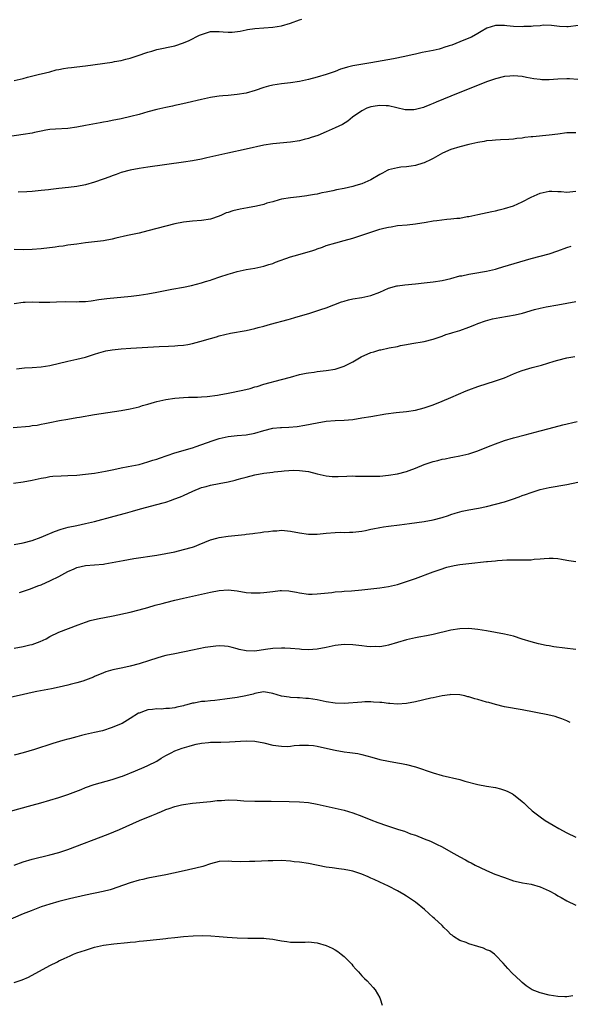
# Model space of a CAD drawing. Units: inches. Extents: x 2574000 to 2577000, y 1497000 to 1500000.
# Drawn here: x 2575608 to 2575732, y 1498952 to 1499173 of the extents above; entities that cross this region are included whole.
import ezdxf

# ---------------------------------------------------------------- set-up
doc = ezdxf.new("R2010")
doc.units = ezdxf.units.IN
doc.header["$MEASUREMENT"] = 0
doc.layers.add('LD25741497_10ft', color=254, linetype='Continuous')

msp = doc.modelspace()

# ---------------------------------------------------------------- linework, layer by layer
at = {"layer": 'LD25741497_10ft'}
for points, elevation in [([(2575733.6, 1499171.6), (2575731.32, 1499171.32), (2575731, 1499171.32), (2575729.36, 1499171.36), (2575727.58, 1499171.58), (2575725.65, 1499171.65), (2575725, 1499171.54), (2575723.47, 1499171.47), (2575723, 1499171.37), (2575721.33, 1499171.33), (2575721, 1499171.28), (2575719, 1499171.38), (2575717.52, 1499171.52), (2575717, 1499171.61), (2575715.56, 1499171.56), (2575715, 1499171.6), (2575713.03, 1499170.97), (2575711.75, 1499170.25), (2575711, 1499169.77), (2575709.6, 1499169), (2575709, 1499168.71), (2575707, 1499167.9), (2575705.2, 1499167.2), (2575704.61, 1499167), (2575703.38, 1499166.62), (2575703, 1499166.48), (2575702.31, 1499166.31), (2575701, 1499165.99), (2575698.5, 1499165.5), (2575697, 1499165.18), (2575696.27, 1499165), (2575694.65, 1499164.65), (2575692.13, 1499164.13), (2575687, 1499163.17), (2575683, 1499162.52), (2575681.78, 1499162.22), (2575681, 1499162), (2575680.24, 1499161.76), (2575679, 1499161.29), (2575678.78, 1499161.22), (2575677, 1499160.59), (2575675, 1499159.98), (2575673, 1499159.44), (2575671, 1499159.01), (2575669, 1499158.72), (2575667, 1499158.49), (2575665, 1499158.18), (2575664.02, 1499157.98), (2575663, 1499157.7), (2575661.02, 1499157.02), (2575659, 1499156.38), (2575657, 1499156.06), (2575655, 1499155.9), (2575653.77, 1499155.77), (2575653, 1499155.71), (2575651.47, 1499155.47), (2575651, 1499155.42), (2575649, 1499155), (2575645.8, 1499154.2), (2575644.18, 1499153.82), (2575643, 1499153.59), (2575642.52, 1499153.48), (2575641, 1499153.2), (2575639, 1499152.76), (2575637, 1499152.21), (2575635, 1499151.63), (2575633.12, 1499151.12), (2575631, 1499150.63), (2575629, 1499150.22), (2575627.96, 1499150.04), (2575627, 1499149.85), (2575626.26, 1499149.74), (2575623, 1499149.15), (2575621, 1499148.73), (2575619, 1499148.42), (2575616.28, 1499148.28), (2575615, 1499148.2), (2575614.05, 1499148.05), (2575613, 1499147.85), (2575611.56, 1499147.56), (2575611, 1499147.43), (2575609, 1499147.08), (2575605.45, 1499146.55)], 9320), ([(2575607, 1499159.2), (2575609, 1499159.69), (2575609.97, 1499159.97), (2575612.64, 1499160.64), (2575613, 1499160.71), (2575615, 1499161.22), (2575616.38, 1499161.62), (2575617, 1499161.71), (2575618.05, 1499161.95), (2575619, 1499162.05), (2575619.83, 1499162.17), (2575621, 1499162.3), (2575623, 1499162.54), (2575629, 1499163.39), (2575629.49, 1499163.49), (2575631, 1499163.73), (2575632.01, 1499164.01), (2575633, 1499164.23), (2575635, 1499164.92), (2575636.52, 1499165.48), (2575637, 1499165.63), (2575637.85, 1499165.85), (2575639, 1499166.18), (2575643, 1499166.99), (2575645, 1499167.67), (2575646.23, 1499168.23), (2575648.58, 1499169.42), (2575649, 1499169.6), (2575651, 1499170.23), (2575651.79, 1499170.21), (2575653, 1499170.27), (2575653.86, 1499170.14), (2575655, 1499170.09), (2575655.92, 1499170.08), (2575657.67, 1499170.33), (2575659, 1499170.65), (2575659.3, 1499170.7), (2575661, 1499170.94), (2575665, 1499171.19), (2575667, 1499171.5), (2575669, 1499172.09), (2575671, 1499172.83), (2575671.56, 1499173)], 9310), ([(2575733.48, 1499159.49), (2575731.62, 1499159.62), (2575731, 1499159.64), (2575729, 1499159.56), (2575727, 1499159.42), (2575725.41, 1499159.41), (2575725, 1499159.43), (2575723.61, 1499159.61), (2575721.92, 1499159.92), (2575721, 1499160.1), (2575719, 1499160.29), (2575718.24, 1499160.24), (2575717, 1499160.12), (2575715, 1499159.63), (2575713, 1499158.92), (2575705, 1499155.74), (2575701.65, 1499154.35), (2575701, 1499154.04), (2575700.23, 1499153.77), (2575699, 1499153.23), (2575698.81, 1499153.19), (2575697, 1499152.72), (2575696.68, 1499152.68), (2575695, 1499152.64), (2575694.68, 1499152.68), (2575691, 1499153.55), (2575690.48, 1499153.52), (2575689, 1499153.63), (2575688.47, 1499153.53), (2575687, 1499153.32), (2575686.76, 1499153.24), (2575686.13, 1499153), (2575685, 1499152.45), (2575682.9, 1499151), (2575681.87, 1499150.13), (2575680.62, 1499149.38), (2575679.83, 1499149), (2575679, 1499148.57), (2575677, 1499147.68), (2575675.08, 1499146.92), (2575673.6, 1499146.4), (2575673, 1499146.21), (2575672.05, 1499145.95), (2575671, 1499145.7), (2575669, 1499145.38), (2575665, 1499145.03), (2575663, 1499144.72), (2575659, 1499143.79), (2575654.91, 1499142.91), (2575650.17, 1499141.83), (2575649, 1499141.58), (2575647, 1499141.19), (2575645, 1499140.87), (2575637, 1499139.75), (2575635, 1499139.45), (2575633, 1499139.1), (2575631, 1499138.55), (2575629.87, 1499138.13), (2575629, 1499137.82), (2575628.43, 1499137.57), (2575626.96, 1499137.04), (2575625, 1499136.37), (2575623, 1499135.81), (2575621, 1499135.4), (2575619.17, 1499135.17), (2575617.03, 1499134.97), (2575615.22, 1499134.78), (2575614.71, 1499134.71), (2575613, 1499134.5), (2575611, 1499134.3), (2575609.78, 1499134.22), (2575607.85, 1499134.15)], 9330), ([(2575733, 1499147.47), (2575731.45, 1499147.45), (2575731, 1499147.46), (2575729, 1499147.21), (2575727, 1499146.93), (2575723.39, 1499146.61), (2575723, 1499146.56), (2575721.59, 1499146.41), (2575721, 1499146.3), (2575719.81, 1499146.19), (2575719, 1499146.07), (2575717.98, 1499146.02), (2575716.09, 1499145.91), (2575715, 1499145.87), (2575714.23, 1499145.77), (2575713, 1499145.65), (2575712.46, 1499145.54), (2575711, 1499145.3), (2575709, 1499144.87), (2575707, 1499144.37), (2575705, 1499143.72), (2575703.09, 1499142.91), (2575701, 1499141.75), (2575700.54, 1499141.46), (2575699, 1499140.74), (2575698.65, 1499140.65), (2575697, 1499140.11), (2575696.03, 1499140.03), (2575695, 1499139.85), (2575693.75, 1499139.75), (2575693, 1499139.65), (2575691, 1499139.14), (2575690.7, 1499139), (2575689.6, 1499138.4), (2575689, 1499138.09), (2575687, 1499136.94), (2575685, 1499136.03), (2575683.63, 1499135.63), (2575683, 1499135.42), (2575681, 1499135), (2575679.31, 1499134.69), (2575678.47, 1499134.47), (2575677, 1499134.14), (2575676.03, 1499133.97), (2575675, 1499133.7), (2575674.36, 1499133.64), (2575673, 1499133.37), (2575672.64, 1499133.36), (2575671, 1499133.14), (2575669, 1499132.92), (2575667, 1499132.56), (2575666.43, 1499132.43), (2575665, 1499132.02), (2575663.66, 1499131.66), (2575663, 1499131.42), (2575661.38, 1499131), (2575659.37, 1499130.63), (2575657.66, 1499130.34), (2575656.02, 1499129.98), (2575655, 1499129.62), (2575654.51, 1499129.49), (2575653.48, 1499129), (2575653, 1499128.79), (2575651, 1499128.1), (2575649, 1499127.79), (2575647, 1499127.66), (2575645, 1499127.45), (2575643, 1499127.05), (2575637, 1499125.46), (2575635, 1499124.97), (2575632.4, 1499124.4), (2575629.81, 1499123.81), (2575629, 1499123.61), (2575627, 1499123.23), (2575625, 1499122.97), (2575623, 1499122.75), (2575621, 1499122.5), (2575619.7, 1499122.3), (2575619, 1499122.22), (2575617.95, 1499122.05), (2575617, 1499121.95), (2575616.17, 1499121.83), (2575613, 1499121.45), (2575611, 1499121.3), (2575609, 1499121.24), (2575607, 1499121.28)], 9340), ([(2575607, 1499109.15), (2575609, 1499109.45), (2575609.47, 1499109.47), (2575611, 1499109.51), (2575612.56, 1499109.44), (2575615, 1499109.45), (2575616.44, 1499109.56), (2575618.38, 1499109.62), (2575621, 1499109.55), (2575621.59, 1499109.59), (2575623, 1499109.6), (2575624.25, 1499109.75), (2575625.98, 1499110.02), (2575627.73, 1499110.27), (2575633.2, 1499110.8), (2575635, 1499111.02), (2575637, 1499111.32), (2575639, 1499111.69), (2575642.34, 1499112.34), (2575645, 1499112.83), (2575646.8, 1499113.2), (2575649, 1499113.78), (2575649.92, 1499114.08), (2575651, 1499114.41), (2575651.43, 1499114.57), (2575653.11, 1499115.11), (2575655, 1499115.77), (2575656.05, 1499116.05), (2575657, 1499116.35), (2575659, 1499116.77), (2575661, 1499117.11), (2575663, 1499117.52), (2575664.11, 1499117.89), (2575665, 1499118.13), (2575665.58, 1499118.42), (2575669, 1499119.61), (2575669.82, 1499119.82), (2575673.8, 1499121), (2575674.7, 1499121.3), (2575675, 1499121.45), (2575676.18, 1499121.82), (2575677, 1499122.15), (2575679.19, 1499122.81), (2575681, 1499123.28), (2575683, 1499123.86), (2575685, 1499124.52), (2575687, 1499125.2), (2575689, 1499125.81), (2575689.96, 1499126.04), (2575691, 1499126.31), (2575691.61, 1499126.39), (2575693, 1499126.64), (2575695.16, 1499126.84), (2575697, 1499127.02), (2575699.41, 1499127.41), (2575701, 1499127.71), (2575701.82, 1499127.82), (2575704.09, 1499128.09), (2575705, 1499128.14), (2575706.31, 1499128.31), (2575707, 1499128.35), (2575708.66, 1499128.66), (2575709, 1499128.71), (2575711, 1499129.16), (2575714.17, 1499129.83), (2575715, 1499129.97), (2575715.81, 1499130.19), (2575717, 1499130.45), (2575719, 1499131.09), (2575721, 1499131.97), (2575722.96, 1499133.04), (2575724.35, 1499133.65), (2575725, 1499133.96), (2575727, 1499134.39), (2575727.61, 1499134.39), (2575729, 1499134.29), (2575729.72, 1499134.28), (2575731, 1499134.18), (2575733, 1499134.4)], 9350), ([(2575607.5, 1499094.5), (2575609.31, 1499094.69), (2575611, 1499094.76), (2575613, 1499094.89), (2575615, 1499095.21), (2575619, 1499096.16), (2575621, 1499096.62), (2575623, 1499097.12), (2575625, 1499097.75), (2575625.94, 1499098.06), (2575627, 1499098.36), (2575627.52, 1499098.48), (2575629, 1499098.76), (2575631, 1499098.97), (2575633.12, 1499099.12), (2575639.48, 1499099.48), (2575641.58, 1499099.58), (2575643, 1499099.63), (2575643.7, 1499099.7), (2575645, 1499099.77), (2575645.97, 1499099.97), (2575647, 1499100.13), (2575648.63, 1499100.63), (2575651, 1499101.32), (2575652.34, 1499101.66), (2575653, 1499101.87), (2575655.5, 1499102.5), (2575659, 1499103.1), (2575661, 1499103.54), (2575661.75, 1499103.75), (2575663, 1499104.07), (2575664.5, 1499104.5), (2575668.44, 1499105.56), (2575669, 1499105.74), (2575669.99, 1499106.01), (2575673.32, 1499107), (2575675.77, 1499107.77), (2575677, 1499108.19), (2575680.45, 1499109.55), (2575681, 1499109.69), (2575682.03, 1499109.97), (2575683, 1499110.18), (2575685, 1499110.53), (2575687.02, 1499110.98), (2575689, 1499111.71), (2575691, 1499112.56), (2575692.88, 1499113.12), (2575693, 1499113.15), (2575694.63, 1499113.37), (2575697, 1499113.56), (2575699, 1499113.76), (2575701, 1499114.02), (2575703, 1499114.35), (2575705, 1499114.8), (2575707, 1499115.34), (2575707.4, 1499115.4), (2575709, 1499115.76), (2575709.88, 1499115.88), (2575713, 1499116.42), (2575715, 1499116.88), (2575715.43, 1499117), (2575716.66, 1499117.35), (2575723, 1499119.29), (2575725, 1499119.81), (2575727, 1499120.3), (2575729, 1499120.96), (2575731, 1499121.76), (2575731.95, 1499122.05)], 9360), ([(2575606.74, 1499081.26), (2575610.4, 1499081.6), (2575611, 1499081.71), (2575612.16, 1499081.84), (2575613, 1499082.03), (2575613.84, 1499082.16), (2575615, 1499082.42), (2575617.15, 1499082.85), (2575619, 1499083.19), (2575621, 1499083.53), (2575621.62, 1499083.62), (2575625, 1499084.19), (2575631, 1499085.14), (2575633, 1499085.5), (2575635, 1499085.97), (2575635.78, 1499086.22), (2575637, 1499086.56), (2575638.46, 1499087), (2575639, 1499087.14), (2575641, 1499087.58), (2575643, 1499087.88), (2575643.98, 1499087.98), (2575645, 1499088.06), (2575646.1, 1499088.1), (2575648.13, 1499088.13), (2575649, 1499088.16), (2575650.25, 1499088.25), (2575652.57, 1499088.57), (2575653, 1499088.66), (2575655, 1499089.01), (2575658.32, 1499089.68), (2575659.94, 1499090.06), (2575661, 1499090.4), (2575661.47, 1499090.53), (2575663, 1499091.01), (2575667, 1499092.06), (2575669, 1499092.63), (2575671, 1499093.18), (2575672.52, 1499093.48), (2575673, 1499093.6), (2575674.27, 1499093.73), (2575675, 1499093.85), (2575677, 1499094.07), (2575679, 1499094.43), (2575679.44, 1499094.56), (2575681, 1499095.06), (2575683, 1499096.04), (2575684.86, 1499097.14), (2575687, 1499098.12), (2575687.7, 1499098.3), (2575689, 1499098.72), (2575689.25, 1499098.75), (2575691.16, 1499099.16), (2575693, 1499099.52), (2575693.69, 1499099.69), (2575695, 1499099.95), (2575696.18, 1499100.18), (2575699, 1499100.65), (2575701, 1499101.16), (2575701.22, 1499101.22), (2575703, 1499101.83), (2575703.85, 1499102.15), (2575705, 1499102.46), (2575705.4, 1499102.6), (2575707, 1499103.07), (2575709, 1499103.82), (2575710.36, 1499104.36), (2575711, 1499104.63), (2575712.75, 1499105.25), (2575714.31, 1499105.69), (2575715.96, 1499106.04), (2575719.4, 1499106.6), (2575721.03, 1499106.97), (2575723.77, 1499107.77), (2575725, 1499108.08), (2575726.37, 1499108.37), (2575729, 1499108.85), (2575733, 1499109.61)], 9370), ([(2575606.79, 1499068.79), (2575609, 1499069.1), (2575611, 1499069.49), (2575613, 1499069.93), (2575614.1, 1499070.1), (2575615, 1499070.27), (2575615.64, 1499070.36), (2575617.53, 1499070.47), (2575619, 1499070.52), (2575621, 1499070.62), (2575623, 1499070.79), (2575625.02, 1499071.02), (2575627.46, 1499071.46), (2575629, 1499071.82), (2575630.01, 1499072.01), (2575631, 1499072.25), (2575632.52, 1499072.52), (2575635, 1499073.02), (2575637, 1499073.57), (2575638.07, 1499073.93), (2575639, 1499074.22), (2575639.57, 1499074.43), (2575643, 1499075.57), (2575647, 1499076.74), (2575647.79, 1499077), (2575650.13, 1499077.87), (2575651.6, 1499078.4), (2575653, 1499078.83), (2575655, 1499079.31), (2575657, 1499079.53), (2575659, 1499079.67), (2575661, 1499080.06), (2575663, 1499080.66), (2575665, 1499081.13), (2575666.74, 1499081.26), (2575667, 1499081.3), (2575668.64, 1499081.36), (2575670.47, 1499081.53), (2575672.19, 1499081.81), (2575675, 1499082.38), (2575677, 1499082.7), (2575679, 1499082.88), (2575681.03, 1499082.97), (2575683, 1499083.13), (2575685, 1499083.44), (2575687, 1499083.8), (2575690.36, 1499084.36), (2575692.66, 1499084.66), (2575695, 1499084.88), (2575697, 1499085.19), (2575699, 1499085.7), (2575701, 1499086.39), (2575703, 1499087.18), (2575705, 1499088.04), (2575708.44, 1499089.56), (2575709, 1499089.78), (2575711, 1499090.52), (2575715, 1499091.75), (2575717, 1499092.49), (2575719, 1499093.35), (2575720.18, 1499093.82), (2575721, 1499094.12), (2575723.22, 1499094.78), (2575725.32, 1499095.32), (2575728.18, 1499096.18), (2575729, 1499096.44), (2575731, 1499096.93), (2575732.77, 1499097.23)], 9380), ([(2575607, 1499055.03), (2575609, 1499055.42), (2575611, 1499055.92), (2575613, 1499056.64), (2575614.63, 1499057.37), (2575615, 1499057.52), (2575616.03, 1499057.97), (2575617.52, 1499058.48), (2575619.12, 1499058.88), (2575621, 1499059.27), (2575623, 1499059.71), (2575625, 1499060.21), (2575629.4, 1499061.4), (2575631.94, 1499062.06), (2575633, 1499062.36), (2575633.51, 1499062.49), (2575635.31, 1499063), (2575639, 1499063.97), (2575640.4, 1499064.4), (2575641, 1499064.56), (2575642.27, 1499065), (2575642.83, 1499065.17), (2575644.29, 1499065.71), (2575645, 1499066.02), (2575647.09, 1499067), (2575649, 1499067.8), (2575650.08, 1499068.08), (2575651, 1499068.37), (2575653, 1499068.7), (2575655, 1499069.07), (2575656.56, 1499069.44), (2575657, 1499069.59), (2575658.12, 1499069.88), (2575659, 1499070.15), (2575661, 1499070.63), (2575663, 1499071.02), (2575665, 1499071.27), (2575665.32, 1499071.32), (2575667, 1499071.47), (2575667.58, 1499071.58), (2575669.69, 1499071.69), (2575671, 1499071.67), (2575673, 1499071.38), (2575675, 1499070.89), (2575677, 1499070.44), (2575678.31, 1499070.31), (2575679, 1499070.29), (2575679.68, 1499070.32), (2575681.64, 1499070.36), (2575683, 1499070.42), (2575683.6, 1499070.4), (2575685, 1499070.4), (2575686.37, 1499070.37), (2575687, 1499070.34), (2575687.65, 1499070.35), (2575689, 1499070.38), (2575691, 1499070.56), (2575693, 1499070.89), (2575695, 1499071.42), (2575695.64, 1499071.64), (2575697, 1499072.13), (2575699, 1499072.95), (2575701, 1499073.65), (2575702.08, 1499073.92), (2575703, 1499074.17), (2575703.72, 1499074.28), (2575705, 1499074.54), (2575705.4, 1499074.6), (2575707, 1499074.9), (2575709, 1499075.41), (2575711, 1499076.08), (2575713.45, 1499077), (2575715, 1499077.6), (2575717, 1499078.34), (2575719.03, 1499078.97), (2575721.63, 1499079.63), (2575725, 1499080.56), (2575727, 1499081.09), (2575730.11, 1499081.89), (2575733.32, 1499082.68)], 9390), ([(2575608.2, 1499044.2), (2575610.38, 1499045), (2575611, 1499045.18), (2575612.28, 1499045.72), (2575613, 1499045.97), (2575615.1, 1499046.9), (2575617, 1499047.8), (2575619, 1499048.92), (2575620.43, 1499049.57), (2575621, 1499049.85), (2575623, 1499050.31), (2575625, 1499050.45), (2575627, 1499050.63), (2575627.32, 1499050.68), (2575629, 1499050.96), (2575631.41, 1499051.41), (2575633.84, 1499051.84), (2575639, 1499052.64), (2575640.98, 1499052.98), (2575643, 1499053.39), (2575645, 1499053.87), (2575647, 1499054.45), (2575647.42, 1499054.59), (2575648.5, 1499055), (2575651, 1499056.04), (2575652.45, 1499056.45), (2575653, 1499056.62), (2575655, 1499056.92), (2575658.71, 1499057.29), (2575659, 1499057.34), (2575660.5, 1499057.5), (2575661, 1499057.58), (2575662.28, 1499057.72), (2575663, 1499057.84), (2575664.06, 1499057.94), (2575665, 1499058.09), (2575665.88, 1499058.12), (2575667, 1499058.2), (2575669, 1499058.03), (2575671, 1499057.65), (2575673, 1499057.36), (2575675, 1499057.35), (2575677, 1499057.57), (2575679, 1499057.74), (2575680.24, 1499057.76), (2575681, 1499057.74), (2575682.21, 1499057.79), (2575683, 1499057.79), (2575685, 1499058.03), (2575685.83, 1499058.17), (2575687, 1499058.44), (2575687.48, 1499058.52), (2575689, 1499058.86), (2575689.86, 1499059), (2575691, 1499059.16), (2575693.43, 1499059.43), (2575695.71, 1499059.71), (2575699, 1499060.19), (2575701, 1499060.56), (2575703, 1499061.05), (2575704.46, 1499061.54), (2575705, 1499061.76), (2575705.92, 1499062.08), (2575707.49, 1499062.51), (2575709, 1499062.77), (2575711.17, 1499063.17), (2575713, 1499063.55), (2575715, 1499064.04), (2575717, 1499064.63), (2575718.78, 1499065.22), (2575720.27, 1499065.73), (2575721, 1499066), (2575721.75, 1499066.25), (2575723, 1499066.73), (2575725, 1499067.36), (2575727, 1499067.84), (2575731, 1499068.53), (2575733.44, 1499069)], 9400), ([(2575607, 1499031.72), (2575609, 1499032.08), (2575610.45, 1499032.45), (2575611, 1499032.57), (2575612.23, 1499033), (2575612.79, 1499033.21), (2575614.14, 1499033.86), (2575615, 1499034.36), (2575617, 1499035.29), (2575621.32, 1499037), (2575623, 1499037.61), (2575624.06, 1499037.94), (2575625.67, 1499038.33), (2575629.16, 1499039), (2575633, 1499039.85), (2575635, 1499040.32), (2575637, 1499040.88), (2575638.63, 1499041.37), (2575640.2, 1499041.8), (2575641, 1499042.02), (2575643, 1499042.52), (2575645, 1499042.98), (2575649, 1499043.85), (2575651, 1499044.3), (2575653, 1499044.7), (2575655, 1499044.82), (2575657, 1499044.58), (2575659, 1499044.25), (2575660.17, 1499044.17), (2575661, 1499044.13), (2575662.19, 1499044.19), (2575663, 1499044.25), (2575665, 1499044.48), (2575666.65, 1499044.65), (2575667, 1499044.66), (2575668.6, 1499044.6), (2575669, 1499044.55), (2575670.31, 1499044.31), (2575671, 1499044.15), (2575673, 1499043.86), (2575673.87, 1499043.87), (2575675, 1499043.92), (2575678.27, 1499044.27), (2575679, 1499044.37), (2575680.48, 1499044.48), (2575681, 1499044.54), (2575682.64, 1499044.64), (2575685, 1499044.82), (2575687, 1499045.05), (2575689, 1499045.31), (2575691, 1499045.61), (2575693, 1499046.05), (2575695.25, 1499046.75), (2575697, 1499047.39), (2575701, 1499048.89), (2575702.57, 1499049.43), (2575704.1, 1499049.9), (2575705.73, 1499050.27), (2575707, 1499050.49), (2575709, 1499050.75), (2575713, 1499051.17), (2575713.2, 1499051.2), (2575715, 1499051.38), (2575715.44, 1499051.44), (2575717.56, 1499051.56), (2575719.57, 1499051.57), (2575721, 1499051.55), (2575721.58, 1499051.58), (2575723, 1499051.61), (2575723.69, 1499051.69), (2575725, 1499051.8), (2575725.91, 1499051.91), (2575727, 1499051.98), (2575727.96, 1499051.96), (2575729, 1499051.88), (2575729.76, 1499051.76), (2575731, 1499051.52), (2575731.45, 1499051.45), (2575733, 1499051.17)], 9410), ([(2575733, 1499031.46), (2575728.07, 1499032.07), (2575727, 1499032.24), (2575726.33, 1499032.33), (2575724.67, 1499032.67), (2575723, 1499033.14), (2575721, 1499033.79), (2575719, 1499034.4), (2575717, 1499034.86), (2575713, 1499035.6), (2575711, 1499035.94), (2575709, 1499036.15), (2575707, 1499036.09), (2575705, 1499035.76), (2575701, 1499034.8), (2575699.5, 1499034.5), (2575697.8, 1499034.2), (2575697, 1499034.08), (2575695, 1499033.61), (2575693, 1499032.97), (2575691, 1499032.38), (2575690.29, 1499032.29), (2575689, 1499032.04), (2575688.08, 1499032.08), (2575687, 1499032.01), (2575686.14, 1499032.14), (2575685, 1499032.22), (2575683, 1499032.49), (2575681, 1499032.58), (2575679, 1499032.31), (2575677, 1499031.86), (2575675, 1499031.5), (2575673, 1499031.38), (2575671.47, 1499031.47), (2575671, 1499031.48), (2575669, 1499031.65), (2575667.7, 1499031.7), (2575667, 1499031.74), (2575665, 1499031.64), (2575663.4, 1499031.4), (2575661, 1499031.08), (2575659, 1499031.15), (2575657.46, 1499031.46), (2575657, 1499031.59), (2575655.86, 1499031.86), (2575655, 1499032.09), (2575654.18, 1499032.18), (2575653, 1499032.26), (2575652.21, 1499032.21), (2575651, 1499032.05), (2575649.86, 1499031.86), (2575647, 1499031.27), (2575643, 1499030.48), (2575641, 1499030.05), (2575640.16, 1499029.84), (2575639, 1499029.52), (2575637.32, 1499029), (2575635, 1499028.25), (2575633, 1499027.7), (2575631.35, 1499027.35), (2575629.1, 1499026.9), (2575627.57, 1499026.43), (2575627, 1499026.21), (2575625, 1499025.34), (2575624.78, 1499025.22), (2575623, 1499024.52), (2575622.35, 1499024.35), (2575621, 1499023.91), (2575619.57, 1499023.57), (2575619, 1499023.41), (2575617.04, 1499022.96), (2575615.38, 1499022.62), (2575612.03, 1499021.97), (2575610.37, 1499021.63), (2575608.73, 1499021.27), (2575605, 1499020.4)], 9420), ([(2575731.77, 1499015), (2575731.28, 1499015.28), (2575731, 1499015.42), (2575729.88, 1499015.88), (2575729, 1499016.18), (2575728.37, 1499016.37), (2575726.73, 1499016.73), (2575721, 1499017.85), (2575717, 1499018.56), (2575715, 1499019.05), (2575713.51, 1499019.51), (2575713, 1499019.64), (2575711, 1499020.22), (2575710.35, 1499020.35), (2575709, 1499020.77), (2575708.8, 1499020.8), (2575708.09, 1499021), (2575707, 1499021.22), (2575705, 1499021.31), (2575704.74, 1499021.26), (2575703, 1499021.04), (2575701, 1499020.59), (2575700.49, 1499020.49), (2575697, 1499019.67), (2575695, 1499019.29), (2575693, 1499019.16), (2575691.29, 1499019.29), (2575691, 1499019.28), (2575689.5, 1499019.5), (2575689, 1499019.5), (2575687.64, 1499019.64), (2575687, 1499019.65), (2575685.65, 1499019.65), (2575685, 1499019.64), (2575681, 1499019.34), (2575679, 1499019.37), (2575677, 1499019.7), (2575675, 1499020.14), (2575673, 1499020.44), (2575672.46, 1499020.46), (2575671, 1499020.57), (2575670.58, 1499020.58), (2575669, 1499020.67), (2575668.71, 1499020.71), (2575667, 1499020.98), (2575665, 1499021.57), (2575663, 1499021.89), (2575661.71, 1499021.71), (2575661, 1499021.57), (2575660.59, 1499021.41), (2575658.97, 1499021.03), (2575657, 1499020.65), (2575654.27, 1499020.27), (2575652, 1499020), (2575651, 1499019.92), (2575649.75, 1499019.75), (2575649, 1499019.72), (2575647.38, 1499019.38), (2575647, 1499019.35), (2575645.69, 1499019), (2575645.13, 1499018.87), (2575645, 1499018.8), (2575643.49, 1499018.51), (2575643, 1499018.35), (2575641.8, 1499018.2), (2575641, 1499018.16), (2575639.94, 1499018.06), (2575639, 1499018.1), (2575638.05, 1499017.95), (2575637, 1499017.86), (2575636.34, 1499017.66), (2575635, 1499017.17), (2575634.89, 1499017.11), (2575633, 1499015.92), (2575631.18, 1499014.82), (2575631, 1499014.74), (2575629, 1499013.9), (2575626.8, 1499013.2), (2575625, 1499012.77), (2575623, 1499012.34), (2575622.1, 1499012.1), (2575621, 1499011.85), (2575619.39, 1499011.39), (2575619, 1499011.3), (2575617.93, 1499011), (2575615.68, 1499010.32), (2575611.51, 1499009), (2575609, 1499008.25), (2575607, 1499007.69)], 9430), ([(2575603.57, 1498994.43), (2575611, 1498996.45), (2575612.96, 1498997), (2575617, 1498998.17), (2575619, 1498998.84), (2575622.02, 1499000.02), (2575623, 1499000.42), (2575624.92, 1499001.08), (2575629, 1499002.21), (2575631, 1499002.88), (2575631.3, 1499003), (2575634.19, 1499004.19), (2575636.13, 1499005), (2575637, 1499005.38), (2575639, 1499006.38), (2575639.97, 1499007), (2575641, 1499007.6), (2575642.23, 1499008.23), (2575643, 1499008.67), (2575643.83, 1499009), (2575644.7, 1499009.3), (2575646.25, 1499009.75), (2575647, 1499009.98), (2575647.85, 1499010.15), (2575649, 1499010.43), (2575650.58, 1499010.58), (2575651, 1499010.61), (2575653.36, 1499010.64), (2575655.3, 1499010.7), (2575659, 1499010.95), (2575661, 1499010.87), (2575663, 1499010.44), (2575665, 1499009.95), (2575667, 1499009.7), (2575668.33, 1499009.67), (2575669, 1499009.72), (2575669.84, 1499009.84), (2575671, 1499009.92), (2575673, 1499009.97), (2575674.16, 1499009.84), (2575675, 1499009.73), (2575676.63, 1499009.37), (2575679, 1499008.81), (2575681, 1499008.47), (2575682.33, 1499008.33), (2575684.06, 1499008.06), (2575685, 1499007.86), (2575687.22, 1499007.22), (2575689, 1499006.74), (2575691, 1499006.33), (2575693, 1499005.99), (2575693.86, 1499005.86), (2575695, 1499005.62), (2575697, 1499005.1), (2575701, 1499003.72), (2575703, 1499003.14), (2575707, 1499002.2), (2575708.14, 1499001.86), (2575711, 1499001.09), (2575713, 1499000.75), (2575715, 1499000.46), (2575716.14, 1499000.14), (2575717, 1498999.86), (2575717.6, 1498999.6), (2575718.8, 1498999), (2575719, 1498998.87), (2575721, 1498997.33), (2575721.37, 1498997), (2575722.19, 1498996.19), (2575723.22, 1498995.22), (2575723.48, 1498995), (2575725, 1498993.82), (2575726.16, 1498993), (2575727.94, 1498991.94), (2575729.2, 1498991.2), (2575731, 1498990.25), (2575733, 1498989.25)], 9440), ([(2575607, 1498983.02), (2575609, 1498983.75), (2575611, 1498984.32), (2575615, 1498985.28), (2575617, 1498985.84), (2575619, 1498986.51), (2575628.05, 1498989.95), (2575630.6, 1498991), (2575635.09, 1498993), (2575637.88, 1498994.12), (2575639, 1498994.63), (2575639.27, 1498994.73), (2575639.89, 1498995), (2575641, 1498995.46), (2575641.75, 1498995.75), (2575643, 1498996.16), (2575644.53, 1498996.53), (2575645, 1498996.64), (2575647, 1498996.92), (2575651, 1498997.29), (2575652.51, 1498997.49), (2575653.5, 1498997.5), (2575655, 1498997.64), (2575657, 1498997.61), (2575658.52, 1498997.48), (2575661, 1498997.36), (2575663, 1498997.35), (2575664.63, 1498997.37), (2575668.69, 1498997.31), (2575671, 1498997.23), (2575673, 1498997.06), (2575675, 1498996.71), (2575679, 1498995.82), (2575679.66, 1498995.66), (2575681, 1498995.35), (2575683, 1498994.74), (2575685, 1498993.98), (2575687, 1498993.16), (2575688.57, 1498992.57), (2575689, 1498992.39), (2575690.05, 1498992.05), (2575691, 1498991.72), (2575693.24, 1498991), (2575694.6, 1498990.6), (2575695.94, 1498990.06), (2575697, 1498989.71), (2575699, 1498988.91), (2575700.39, 1498988.39), (2575701.73, 1498987.73), (2575703, 1498987.09), (2575705, 1498986.01), (2575707, 1498984.86), (2575708.22, 1498984.22), (2575709, 1498983.76), (2575709.52, 1498983.52), (2575710.43, 1498983), (2575711.56, 1498982.44), (2575713, 1498981.78), (2575714.82, 1498981), (2575717, 1498980.2), (2575719, 1498979.49), (2575719.39, 1498979.39), (2575721.03, 1498979.03), (2575723, 1498978.7), (2575725, 1498978.12), (2575727, 1498977.24), (2575728.45, 1498976.45), (2575729, 1498976.13), (2575729.74, 1498975.74), (2575731, 1498974.97), (2575733, 1498973.99)], 9450), ([(2575732.32, 1498953.68), (2575731, 1498953.45), (2575730.57, 1498953.43), (2575729, 1498953.5), (2575727, 1498953.82), (2575725, 1498954.3), (2575723.23, 1498955), (2575723, 1498955.11), (2575721.89, 1498955.89), (2575721, 1498956.61), (2575720.56, 1498957), (2575718.75, 1498958.75), (2575717.77, 1498959.77), (2575716.73, 1498961), (2575715, 1498962.8), (2575714.77, 1498963), (2575713.74, 1498963.74), (2575713, 1498964), (2575712.33, 1498964.33), (2575711, 1498964.75), (2575709, 1498965.36), (2575708.41, 1498965.59), (2575707, 1498966.08), (2575705.55, 1498967), (2575705.24, 1498967.24), (2575705, 1498967.44), (2575704.22, 1498968.22), (2575703.39, 1498969), (2575703, 1498969.42), (2575701.29, 1498971), (2575701, 1498971.24), (2575699.05, 1498973), (2575697, 1498974.68), (2575696.58, 1498975), (2575695, 1498976.05), (2575694.4, 1498976.4), (2575693, 1498977.25), (2575691, 1498978.3), (2575689, 1498979.2), (2575687.78, 1498979.78), (2575687, 1498980.08), (2575686.4, 1498980.4), (2575685, 1498980.98), (2575683, 1498981.64), (2575682.19, 1498981.81), (2575681, 1498982.04), (2575679.81, 1498982.19), (2575678.36, 1498982.36), (2575677, 1498982.58), (2575673, 1498983.34), (2575671, 1498983.63), (2575669.77, 1498983.77), (2575669, 1498983.88), (2575667, 1498984.02), (2575665, 1498984), (2575663.97, 1498983.97), (2575661, 1498983.85), (2575659.78, 1498983.78), (2575657.73, 1498983.73), (2575655.8, 1498983.8), (2575655, 1498983.87), (2575653, 1498983.78), (2575651, 1498983.28), (2575649.28, 1498982.72), (2575647.71, 1498982.29), (2575644.45, 1498981.55), (2575641, 1498980.81), (2575639, 1498980.43), (2575637, 1498980.07), (2575635.81, 1498979.81), (2575635, 1498979.62), (2575633, 1498979.02), (2575630.04, 1498977.96), (2575629, 1498977.61), (2575628.53, 1498977.47), (2575626.94, 1498977.06), (2575623, 1498976.26), (2575619.41, 1498975.41), (2575617, 1498974.81), (2575615, 1498974.26), (2575613, 1498973.62), (2575610.76, 1498972.76), (2575609, 1498972.03), (2575605, 1498970.31)], 9460), ([(2575607, 1498956.65), (2575608.77, 1498957.23), (2575610.16, 1498957.84), (2575615, 1498960.44), (2575616.7, 1498961.3), (2575617, 1498961.47), (2575618.07, 1498961.93), (2575619, 1498962.44), (2575619.41, 1498962.59), (2575620.32, 1498963), (2575621, 1498963.27), (2575623, 1498963.93), (2575625, 1498964.56), (2575627, 1498965.06), (2575629.35, 1498965.35), (2575632.39, 1498965.61), (2575633, 1498965.71), (2575634.19, 1498965.81), (2575635, 1498965.91), (2575636.02, 1498965.98), (2575639.66, 1498966.34), (2575641, 1498966.53), (2575641.43, 1498966.57), (2575643, 1498966.78), (2575645, 1498966.98), (2575647.12, 1498967.12), (2575649.17, 1498967.17), (2575651.12, 1498967.12), (2575653, 1498966.97), (2575654.8, 1498966.8), (2575657, 1498966.65), (2575659.44, 1498966.56), (2575662.61, 1498966.61), (2575663, 1498966.58), (2575663.49, 1498966.51), (2575665, 1498966.38), (2575665.79, 1498966.21), (2575667, 1498966), (2575668.18, 1498965.82), (2575669, 1498965.72), (2575671, 1498965.69), (2575672.27, 1498965.73), (2575673, 1498965.74), (2575675, 1498965.55), (2575676.98, 1498964.98), (2575678.33, 1498964.33), (2575679, 1498963.95), (2575679.6, 1498963.6), (2575680.37, 1498963), (2575681, 1498962.48), (2575682.73, 1498960.73), (2575683, 1498960.41), (2575683.67, 1498959.67), (2575684.23, 1498959), (2575685, 1498958.15), (2575685.57, 1498957.57), (2575686.17, 1498957), (2575687.54, 1498955.54), (2575687.99, 1498955), (2575689, 1498953.16), (2575689.07, 1498953), (2575689.57, 1498951.57)], 9470)]:
    msp.add_lwpolyline(points, dxfattribs=dict(at, elevation=elevation))

doc.saveas('drawing.dxf')
